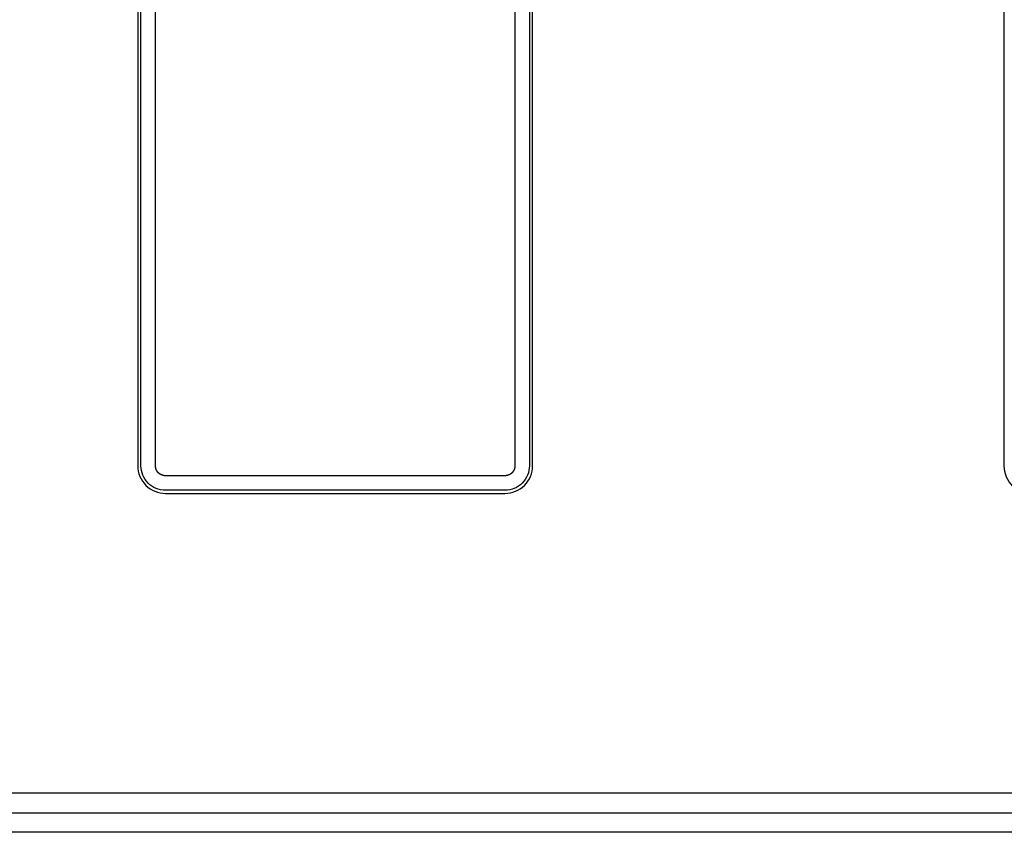
# Model space of a CAD drawing. Extents: x 505 to 1116, y 81 to 345.
# Drawn here: x 799 to 850, y 260 to 302 of the extents above; entities that cross this region are included whole.
import ezdxf

# ---------------------------------------------------------------- set-up
doc = ezdxf.new("R2010")
doc.units = 0
doc.layers.get('0').update_dxf_attribs({"linetype": 'CONTINUOUS'})

msp = doc.modelspace()

# ---------------------------------------------------------------- linework, layer by layer
at = {"color": 7, "linetype": 'CONTINUOUS'}
for p, q in [((804.787, 325.583), (804.787, 279.417)), ((804.951, 279.417), (804.951, 325.583)), ((805.702, 279.417), (805.702, 325.583)), ((824.298, 325.583), (824.298, 279.417)), ((825.049, 325.583), (825.049, 279.417)), ((825.213, 279.417), (825.213, 325.583)), ((849.619, 279.417), (849.619, 325.583)), ((823.783, 278.902), (806.217, 278.902)), ((823.783, 278.151), (806.217, 278.151)), ((806.217, 277.987), (823.783, 277.987)), ((636.446, 262.5), (1113.554, 262.5)), ((1113.554, 261.448), (636.446, 261.448)), ((1114.55, 260.452), (661.75, 260.452))]:
    msp.add_line(p, q, dxfattribs=at)
at = {"color": 7, "linetype": 'CONTINUOUS', "extrusion": (0, 0, -1)}
for points in [[(-806.217, 278.902), (-806.216, 278.902), (-806.216, 278.902), (-806.215, 278.902), (-806.214, 278.902), (-806.213, 278.902), (-806.212, 278.902), (-806.211, 278.902), (-806.211, 278.902), (-806.21, 278.902), (-806.209, 278.902), (-806.208, 278.902), (-806.207, 278.902), (-806.207, 278.902), (-806.206, 278.902), (-806.205, 278.902), (-806.204, 278.902), (-806.203, 278.902), (-806.202, 278.902), (-806.202, 278.902), (-806.201, 278.902), (-806.2, 278.902), (-806.199, 278.902), (-806.198, 278.902), (-806.197, 278.902), (-806.197, 278.902), (-806.196, 278.902), (-806.195, 278.902), (-806.194, 278.902), (-806.193, 278.902), (-806.193, 278.902), (-806.192, 278.902), (-806.191, 278.902), (-806.19, 278.903), (-806.189, 278.903), (-806.188, 278.903), (-806.188, 278.903), (-806.187, 278.903), (-806.186, 278.903), (-806.185, 278.903), (-806.184, 278.903), (-806.183, 278.903), (-806.183, 278.903), (-806.182, 278.903), (-806.181, 278.903), (-806.18, 278.903), (-806.179, 278.903), (-806.179, 278.903), (-806.178, 278.903), (-806.177, 278.904), (-806.176, 278.904), (-806.175, 278.904), (-806.174, 278.904), (-806.174, 278.904), (-806.173, 278.904), (-806.172, 278.904), (-806.171, 278.904), (-806.17, 278.904), (-806.17, 278.904), (-806.169, 278.904), (-806.168, 278.904), (-806.167, 278.904), (-806.166, 278.905), (-806.165, 278.905), (-806.165, 278.905), (-806.164, 278.905), (-806.163, 278.905), (-806.162, 278.905), (-806.161, 278.905), (-806.16, 278.905), (-806.16, 278.905), (-806.159, 278.905), (-806.158, 278.906), (-806.157, 278.906), (-806.156, 278.906), (-806.156, 278.906), (-806.155, 278.906), (-806.154, 278.906), (-806.153, 278.906), (-806.152, 278.906), (-806.151, 278.906), (-806.151, 278.907), (-806.15, 278.907), (-806.149, 278.907), (-806.148, 278.907), (-806.147, 278.907), (-806.147, 278.907), (-806.146, 278.907), (-806.145, 278.907), (-806.144, 278.908), (-806.143, 278.908), (-806.143, 278.908), (-806.142, 278.908), (-806.141, 278.908), (-806.14, 278.908), (-806.139, 278.908), (-806.138, 278.908), (-806.138, 278.909), (-806.137, 278.909), (-806.136, 278.909), (-806.135, 278.909), (-806.134, 278.909), (-806.134, 278.909), (-806.133, 278.909), (-806.132, 278.91), (-806.131, 278.91), (-806.13, 278.91), (-806.129, 278.91), (-806.129, 278.91), (-806.128, 278.91), (-806.127, 278.911), (-806.126, 278.911), (-806.125, 278.911), (-806.124, 278.911), (-806.123, 278.911), (-806.122, 278.912), (-806.121, 278.912), (-806.12, 278.912), (-806.119, 278.912), (-806.118, 278.912), (-806.117, 278.912), (-806.116, 278.913), (-806.115, 278.913), (-806.115, 278.913), (-806.114, 278.913), (-806.113, 278.913), (-806.112, 278.914), (-806.111, 278.914), (-806.11, 278.914), (-806.109, 278.914), (-806.108, 278.915), (-806.107, 278.915), (-806.106, 278.915), (-806.105, 278.915), (-806.104, 278.915), (-806.103, 278.916), (-806.103, 278.916), (-806.102, 278.916), (-806.101, 278.916), (-806.1, 278.917), (-806.099, 278.917), (-806.098, 278.917), (-806.097, 278.917), (-806.096, 278.917), (-806.095, 278.918), (-806.094, 278.918), (-806.093, 278.918), (-806.092, 278.918), (-806.091, 278.919), (-806.091, 278.919), (-806.09, 278.919), (-806.089, 278.919), (-806.088, 278.92), (-806.087, 278.92), (-806.086, 278.92), (-806.085, 278.92), (-806.084, 278.921), (-806.083, 278.921), (-806.082, 278.921), (-806.081, 278.921), (-806.081, 278.922), (-806.08, 278.922), (-806.079, 278.922), (-806.078, 278.922), (-806.077, 278.923), (-806.076, 278.923), (-806.075, 278.923), (-806.074, 278.924), (-806.073, 278.924), (-806.072, 278.924), (-806.071, 278.924), (-806.071, 278.925), (-806.07, 278.925), (-806.069, 278.925), (-806.068, 278.925), (-806.067, 278.926), (-806.066, 278.926), (-806.065, 278.926), (-806.064, 278.927), (-806.063, 278.927), (-806.062, 278.927), (-806.061, 278.927), (-806.061, 278.928), (-806.06, 278.928), (-806.059, 278.928), (-806.058, 278.929), (-806.057, 278.929), (-806.056, 278.929), (-806.055, 278.93), (-806.054, 278.93), (-806.053, 278.93), (-806.052, 278.93), (-806.052, 278.931), (-806.051, 278.931), (-806.05, 278.931), (-806.049, 278.932), (-806.048, 278.932), (-806.047, 278.932), (-806.046, 278.933), (-806.045, 278.933), (-806.044, 278.933), (-806.044, 278.934), (-806.043, 278.934), (-806.042, 278.934), (-806.041, 278.935), (-806.04, 278.935), (-806.039, 278.935), (-806.038, 278.936), (-806.037, 278.936), (-806.036, 278.936), (-806.035, 278.937), (-806.034, 278.937), (-806.033, 278.937), (-806.033, 278.938), (-806.032, 278.938), (-806.031, 278.938), (-806.03, 278.939), (-806.029, 278.939), (-806.028, 278.94), (-806.027, 278.94), (-806.026, 278.94), (-806.025, 278.941), (-806.024, 278.941), (-806.023, 278.941), (-806.023, 278.942), (-806.022, 278.942), (-806.021, 278.943), (-806.02, 278.943), (-806.019, 278.943), (-806.018, 278.944), (-806.017, 278.944), (-806.016, 278.944), (-806.015, 278.945), (-806.014, 278.945), (-806.013, 278.946), (-806.013, 278.946), (-806.012, 278.946), (-806.011, 278.947), (-806.01, 278.947), (-806.009, 278.948), (-806.008, 278.948), (-806.007, 278.948), (-806.006, 278.949), (-806.005, 278.949), (-806.005, 278.949), (-806.004, 278.95), (-806.003, 278.95), (-806.002, 278.951), (-806.001, 278.951), (-806, 278.952), (-805.999, 278.952), (-805.998, 278.952), (-805.997, 278.953), (-805.996, 278.953), (-805.996, 278.954), (-805.995, 278.954), (-805.994, 278.954), (-805.993, 278.955), (-805.992, 278.955), (-805.991, 278.956), (-805.99, 278.956), (-805.989, 278.957), (-805.989, 278.957), (-805.988, 278.957), (-805.987, 278.958), (-805.986, 278.958), (-805.985, 278.959), (-805.984, 278.959), (-805.983, 278.96), (-805.982, 278.96), (-805.982, 278.96), (-805.981, 278.961), (-805.98, 278.961), (-805.979, 278.962), (-805.978, 278.962), (-805.977, 278.963), (-805.976, 278.963), (-805.975, 278.964), (-805.975, 278.964), (-805.974, 278.964), (-805.973, 278.965), (-805.972, 278.965), (-805.971, 278.966), (-805.97, 278.966), (-805.969, 278.967), (-805.968, 278.967), (-805.968, 278.968), (-805.967, 278.968), (-805.966, 278.969), (-805.965, 278.969), (-805.964, 278.97), (-805.963, 278.97), (-805.963, 278.97), (-805.962, 278.971), (-805.961, 278.971), (-805.96, 278.972), (-805.959, 278.972), (-805.959, 278.973), (-805.958, 278.973), (-805.957, 278.974), (-805.956, 278.974), (-805.956, 278.974), (-805.955, 278.975), (-805.954, 278.975), (-805.953, 278.976), (-805.952, 278.976), (-805.952, 278.977), (-805.951, 278.977), (-805.95, 278.978), (-805.949, 278.978), (-805.948, 278.979), (-805.948, 278.979), (-805.947, 278.979), (-805.946, 278.98), (-805.945, 278.98), (-805.945, 278.981), (-805.944, 278.981), (-805.943, 278.982), (-805.942, 278.982), (-805.942, 278.983), (-805.941, 278.983), (-805.94, 278.984), (-805.939, 278.984), (-805.938, 278.985), (-805.938, 278.985), (-805.937, 278.986), (-805.936, 278.986), (-805.935, 278.987), (-805.935, 278.987), (-805.934, 278.988), (-805.933, 278.988), (-805.932, 278.989), (-805.932, 278.989), (-805.931, 278.99), (-805.93, 278.99), (-805.929, 278.991), (-805.929, 278.991), (-805.928, 278.992), (-805.927, 278.992), (-805.926, 278.992), (-805.926, 278.993), (-805.925, 278.993), (-805.924, 278.994), (-805.923, 278.995), (-805.923, 278.995), (-805.922, 278.996), (-805.921, 278.996), (-805.92, 278.997), (-805.92, 278.997), (-805.919, 278.998), (-805.918, 278.998), (-805.917, 278.999), (-805.917, 278.999), (-805.916, 279), (-805.915, 279), (-805.914, 279.001), (-805.914, 279.001), (-805.913, 279.002), (-805.912, 279.002), (-805.911, 279.003), (-805.911, 279.003), (-805.91, 279.004), (-805.909, 279.004), (-805.908, 279.005), (-805.908, 279.005), (-805.907, 279.006), (-805.906, 279.006), (-805.906, 279.007), (-805.905, 279.008), (-805.904, 279.008), (-805.903, 279.009), (-805.903, 279.009), (-805.902, 279.01), (-805.901, 279.01), (-805.9, 279.011), (-805.9, 279.011), (-805.899, 279.012), (-805.898, 279.012), (-805.898, 279.013), (-805.897, 279.014), (-805.896, 279.014), (-805.895, 279.015), (-805.895, 279.015), (-805.894, 279.016), (-805.893, 279.016), (-805.893, 279.017), (-805.892, 279.017), (-805.891, 279.018), (-805.89, 279.019), (-805.89, 279.019), (-805.889, 279.02), (-805.889, 279.02), (-805.888, 279.021), (-805.887, 279.021), (-805.887, 279.022), (-805.886, 279.022), (-805.886, 279.023), (-805.885, 279.023), (-805.884, 279.023), (-805.884, 279.024), (-805.883, 279.024), (-805.883, 279.025), (-805.882, 279.025), (-805.881, 279.026), (-805.881, 279.026), (-805.88, 279.027), (-805.88, 279.027), (-805.879, 279.028), (-805.878, 279.028), (-805.878, 279.029), (-805.877, 279.03), (-805.877, 279.03), (-805.876, 279.031), (-805.875, 279.031), (-805.875, 279.032), (-805.874, 279.032), (-805.874, 279.033), (-805.873, 279.033), (-805.873, 279.034), (-805.872, 279.034), (-805.871, 279.035), (-805.871, 279.035), (-805.87, 279.036), (-805.87, 279.036), (-805.869, 279.037), (-805.868, 279.037), (-805.868, 279.038), (-805.867, 279.038), (-805.867, 279.039), (-805.866, 279.039), (-805.866, 279.04), (-805.865, 279.04), (-805.864, 279.041), (-805.864, 279.041), (-805.863, 279.042), (-805.863, 279.043), (-805.862, 279.043), (-805.862, 279.044), (-805.861, 279.044), (-805.86, 279.045), (-805.86, 279.045), (-805.859, 279.046), (-805.859, 279.046), (-805.858, 279.047), (-805.858, 279.047), (-805.857, 279.048), (-805.857, 279.048), (-805.856, 279.049), (-805.855, 279.05), (-805.855, 279.05), (-805.854, 279.051), (-805.854, 279.051), (-805.853, 279.052), (-805.853, 279.052), (-805.852, 279.053), (-805.852, 279.053), (-805.851, 279.054), (-805.85, 279.054), (-805.85, 279.055), (-805.849, 279.056), (-805.849, 279.056), (-805.848, 279.057), (-805.848, 279.057), (-805.847, 279.058), (-805.847, 279.058), (-805.846, 279.059), (-805.846, 279.059), (-805.845, 279.06), (-805.845, 279.061), (-805.844, 279.061), (-805.843, 279.062), (-805.843, 279.062), (-805.842, 279.063), (-805.842, 279.063), (-805.841, 279.064), (-805.841, 279.065), (-805.84, 279.065), (-805.84, 279.066), (-805.839, 279.066), (-805.839, 279.067), (-805.838, 279.067), (-805.838, 279.068), (-805.837, 279.069), (-805.837, 279.069), (-805.836, 279.07), (-805.836, 279.07), (-805.835, 279.071), (-805.835, 279.071), (-805.834, 279.072), (-805.833, 279.073), (-805.833, 279.073), (-805.832, 279.074), (-805.832, 279.074), (-805.831, 279.075), (-805.831, 279.076), (-805.83, 279.076), (-805.83, 279.077), (-805.829, 279.077), (-805.829, 279.078), (-805.828, 279.079), (-805.828, 279.079), (-805.827, 279.08), (-805.827, 279.08), (-805.826, 279.081), (-805.826, 279.081), (-805.825, 279.082), (-805.825, 279.083), (-805.824, 279.083), (-805.824, 279.084), (-805.823, 279.085), (-805.823, 279.086), (-805.822, 279.086), (-805.821, 279.087), (-805.821, 279.088), (-805.82, 279.088), (-805.82, 279.089), (-805.819, 279.09), (-805.819, 279.09), (-805.818, 279.091), (-805.818, 279.092), (-805.817, 279.092), (-805.816, 279.093), (-805.816, 279.094), (-805.815, 279.095), (-805.815, 279.095), (-805.814, 279.096), (-805.814, 279.097), (-805.813, 279.097), (-805.813, 279.098), (-805.812, 279.099), (-805.812, 279.1), (-805.811, 279.1), (-805.81, 279.101), (-805.81, 279.102), (-805.809, 279.102), (-805.809, 279.103), (-805.808, 279.104), (-805.808, 279.105), (-805.807, 279.105), (-805.807, 279.106), (-805.806, 279.107), (-805.806, 279.107), (-805.805, 279.108), (-805.805, 279.109), (-805.804, 279.11), (-805.804, 279.11), (-805.803, 279.111), (-805.803, 279.112), (-805.802, 279.113), (-805.801, 279.113), (-805.801, 279.114), (-805.8, 279.115), (-805.8, 279.115), (-805.799, 279.116), (-805.799, 279.117), (-805.798, 279.118), (-805.798, 279.118), (-805.797, 279.119), (-805.797, 279.12), (-805.796, 279.121), (-805.796, 279.121), (-805.795, 279.122), (-805.795, 279.123), (-805.794, 279.124), (-805.794, 279.124), (-805.793, 279.125), (-805.793, 279.126), (-805.792, 279.127), (-805.792, 279.127), (-805.791, 279.128), (-805.791, 279.129), (-805.79, 279.13), (-805.79, 279.13), (-805.789, 279.131), (-805.789, 279.132), (-805.789, 279.133), (-805.788, 279.133), (-805.788, 279.134), (-805.787, 279.135), (-805.787, 279.136), (-805.786, 279.136), (-805.786, 279.137), (-805.785, 279.138), (-805.785, 279.139), (-805.784, 279.139), (-805.784, 279.14), (-805.783, 279.141), (-805.783, 279.142), (-805.782, 279.142), (-805.782, 279.143), (-805.781, 279.144), (-805.781, 279.145), (-805.781, 279.145), (-805.78, 279.146), (-805.78, 279.147), (-805.779, 279.148), (-805.779, 279.149), (-805.778, 279.149), (-805.778, 279.15), (-805.777, 279.151), (-805.777, 279.152), (-805.776, 279.152), (-805.776, 279.153), (-805.776, 279.154), (-805.775, 279.155), (-805.775, 279.155), (-805.774, 279.156), (-805.774, 279.157), (-805.773, 279.158), (-805.773, 279.159), (-805.772, 279.159), (-805.772, 279.16), (-805.771, 279.161), (-805.771, 279.162), (-805.771, 279.163), (-805.77, 279.164), (-805.77, 279.164), (-805.769, 279.165), (-805.769, 279.166), (-805.768, 279.167), (-805.768, 279.168), (-805.767, 279.169), (-805.767, 279.17), (-805.766, 279.171), (-805.766, 279.171), (-805.765, 279.172), (-805.765, 279.173), (-805.764, 279.174), (-805.764, 279.175), (-805.764, 279.176), (-805.763, 279.177), (-805.763, 279.177), (-805.762, 279.178), (-805.762, 279.179), (-805.761, 279.18), (-805.761, 279.181), (-805.76, 279.182), (-805.76, 279.183), (-805.76, 279.184), (-805.759, 279.184), (-805.759, 279.185), (-805.758, 279.186), (-805.758, 279.187), (-805.757, 279.188), (-805.757, 279.189), (-805.757, 279.19), (-805.756, 279.191), (-805.756, 279.192), (-805.755, 279.192), (-805.755, 279.193), (-805.754, 279.194), (-805.754, 279.195), (-805.754, 279.196), (-805.753, 279.197), (-805.753, 279.198), (-805.752, 279.199), (-805.752, 279.2), (-805.752, 279.2), (-805.751, 279.201), (-805.751, 279.202), (-805.75, 279.203), (-805.75, 279.204), (-805.749, 279.205), (-805.749, 279.206), (-805.749, 279.207), (-805.748, 279.208), (-805.748, 279.208), (-805.747, 279.209), (-805.747, 279.21), (-805.747, 279.211), (-805.746, 279.212), (-805.746, 279.213), (-805.746, 279.214), (-805.745, 279.215), (-805.745, 279.216), (-805.744, 279.217), (-805.744, 279.217), (-805.744, 279.218), (-805.743, 279.219), (-805.743, 279.22), (-805.742, 279.221), (-805.742, 279.222), (-805.742, 279.223), (-805.741, 279.224), (-805.741, 279.225), (-805.741, 279.226), (-805.74, 279.227), (-805.74, 279.227), (-805.74, 279.228), (-805.739, 279.229), (-805.739, 279.23), (-805.738, 279.231), (-805.738, 279.232), (-805.738, 279.233), (-805.737, 279.234), (-805.737, 279.235), (-805.737, 279.236), (-805.736, 279.237), (-805.736, 279.237), (-805.736, 279.238), (-805.735, 279.239), (-805.735, 279.24), (-805.735, 279.241), (-805.734, 279.242), (-805.734, 279.243), (-805.734, 279.244), (-805.733, 279.245), (-805.733, 279.246), (-805.733, 279.247), (-805.732, 279.247), (-805.732, 279.248), (-805.732, 279.249), (-805.731, 279.25), (-805.731, 279.251), (-805.731, 279.252), (-805.731, 279.253), (-805.73, 279.254), (-805.73, 279.255), (-805.73, 279.256), (-805.729, 279.257), (-805.729, 279.257), (-805.729, 279.258), (-805.728, 279.259), (-805.728, 279.26), (-805.728, 279.261), (-805.727, 279.262), (-805.727, 279.263), (-805.727, 279.264), (-805.727, 279.265), (-805.726, 279.266), (-805.726, 279.267), (-805.726, 279.268), (-805.725, 279.268), (-805.725, 279.269), (-805.725, 279.27), (-805.725, 279.271), (-805.724, 279.272), (-805.724, 279.273), (-805.724, 279.274), (-805.723, 279.275), (-805.723, 279.276), (-805.723, 279.277), (-805.723, 279.278), (-805.722, 279.279), (-805.722, 279.28), (-805.722, 279.281), (-805.722, 279.281), (-805.721, 279.282), (-805.721, 279.283), (-805.721, 279.284), (-805.72, 279.285), (-805.72, 279.286), (-805.72, 279.287), (-805.72, 279.288), (-805.719, 279.289), (-805.719, 279.29), (-805.719, 279.291), (-805.719, 279.292), (-805.718, 279.293), (-805.718, 279.294), (-805.718, 279.294), (-805.718, 279.295), (-805.717, 279.296), (-805.717, 279.297), (-805.717, 279.298), (-805.717, 279.299), (-805.717, 279.3), (-805.716, 279.301), (-805.716, 279.302), (-805.716, 279.303), (-805.716, 279.304), (-805.715, 279.305), (-805.715, 279.306), (-805.715, 279.307), (-805.715, 279.308), (-805.715, 279.309), (-805.714, 279.309), (-805.714, 279.31), (-805.714, 279.311), (-805.714, 279.312), (-805.714, 279.313), (-805.713, 279.314), (-805.713, 279.315), (-805.713, 279.316), (-805.713, 279.316), (-805.713, 279.317), (-805.712, 279.318), (-805.712, 279.319), (-805.712, 279.32), (-805.712, 279.321), (-805.712, 279.322), (-805.712, 279.323), (-805.711, 279.323), (-805.711, 279.324), (-805.711, 279.325), (-805.711, 279.326), (-805.711, 279.327), (-805.71, 279.328), (-805.71, 279.329), (-805.71, 279.33), (-805.71, 279.33), (-805.71, 279.331), (-805.71, 279.332), (-805.709, 279.333), (-805.709, 279.334), (-805.709, 279.335), (-805.709, 279.336), (-805.709, 279.337), (-805.709, 279.337), (-805.709, 279.338), (-805.708, 279.339), (-805.708, 279.34), (-805.708, 279.341), (-805.708, 279.342), (-805.708, 279.343), (-805.708, 279.344), (-805.708, 279.344), (-805.707, 279.345), (-805.707, 279.346), (-805.707, 279.347), (-805.707, 279.348), (-805.707, 279.349), (-805.707, 279.35), (-805.707, 279.351), (-805.706, 279.352), (-805.706, 279.352), (-805.706, 279.353), (-805.706, 279.354), (-805.706, 279.355), (-805.706, 279.356), (-805.706, 279.357), (-805.706, 279.358), (-805.706, 279.359), (-805.705, 279.36), (-805.705, 279.36), (-805.705, 279.361), (-805.705, 279.362), (-805.705, 279.363), (-805.705, 279.364), (-805.705, 279.365), (-805.705, 279.365), (-805.705, 279.366), (-805.705, 279.367), (-805.704, 279.368), (-805.704, 279.368), (-805.704, 279.369), (-805.704, 279.37), (-805.704, 279.371), (-805.704, 279.372), (-805.704, 279.372), (-805.704, 279.373), (-805.704, 279.374), (-805.704, 279.375), (-805.704, 279.376), (-805.704, 279.376), (-805.704, 279.377), (-805.703, 279.378), (-805.703, 279.379), (-805.703, 279.379), (-805.703, 279.38), (-805.703, 279.381), (-805.703, 279.382), (-805.703, 279.383), (-805.703, 279.383), (-805.703, 279.384), (-805.703, 279.385), (-805.703, 279.386), (-805.703, 279.386), (-805.703, 279.387), (-805.703, 279.388), (-805.703, 279.389), (-805.703, 279.39), (-805.703, 279.39), (-805.702, 279.391), (-805.702, 279.392), (-805.702, 279.393), (-805.702, 279.394), (-805.702, 279.394), (-805.702, 279.395), (-805.702, 279.396), (-805.702, 279.397), (-805.702, 279.398), (-805.702, 279.398), (-805.702, 279.399), (-805.702, 279.4), (-805.702, 279.401), (-805.702, 279.401), (-805.702, 279.402), (-805.702, 279.403), (-805.702, 279.404), (-805.702, 279.405), (-805.702, 279.405), (-805.702, 279.406), (-805.702, 279.407), (-805.702, 279.408), (-805.702, 279.409), (-805.702, 279.409), (-805.702, 279.41), (-805.702, 279.411), (-805.702, 279.412), (-805.702, 279.412), (-805.702, 279.413), (-805.702, 279.414), (-805.702, 279.415), (-805.702, 279.416), (-805.702, 279.416), (-805.702, 279.417)], [(-824.298, 279.417), (-824.298, 279.416), (-824.298, 279.416), (-824.298, 279.415), (-824.298, 279.414), (-824.298, 279.413), (-824.298, 279.412), (-824.298, 279.411), (-824.298, 279.411), (-824.298, 279.41), (-824.298, 279.409), (-824.298, 279.408), (-824.298, 279.407), (-824.298, 279.407), (-824.298, 279.406), (-824.298, 279.405), (-824.298, 279.404), (-824.298, 279.403), (-824.298, 279.402), (-824.298, 279.402), (-824.298, 279.401), (-824.298, 279.4), (-824.298, 279.399), (-824.298, 279.398), (-824.298, 279.397), (-824.298, 279.397), (-824.298, 279.396), (-824.298, 279.395), (-824.298, 279.394), (-824.298, 279.393), (-824.298, 279.393), (-824.298, 279.392), (-824.298, 279.391), (-824.297, 279.39), (-824.297, 279.389), (-824.297, 279.388), (-824.297, 279.388), (-824.297, 279.387), (-824.297, 279.386), (-824.297, 279.385), (-824.297, 279.384), (-824.297, 279.383), (-824.297, 279.383), (-824.297, 279.382), (-824.297, 279.381), (-824.297, 279.38), (-824.297, 279.379), (-824.297, 279.379), (-824.297, 279.378), (-824.296, 279.377), (-824.296, 279.376), (-824.296, 279.375), (-824.296, 279.374), (-824.296, 279.374), (-824.296, 279.373), (-824.296, 279.372), (-824.296, 279.371), (-824.296, 279.37), (-824.296, 279.37), (-824.296, 279.369), (-824.296, 279.368), (-824.296, 279.367), (-824.295, 279.366), (-824.295, 279.365), (-824.295, 279.365), (-824.295, 279.364), (-824.295, 279.363), (-824.295, 279.362), (-824.295, 279.361), (-824.295, 279.36), (-824.295, 279.36), (-824.295, 279.359), (-824.294, 279.358), (-824.294, 279.357), (-824.294, 279.356), (-824.294, 279.356), (-824.294, 279.355), (-824.294, 279.354), (-824.294, 279.353), (-824.294, 279.352), (-824.294, 279.351), (-824.293, 279.351), (-824.293, 279.35), (-824.293, 279.349), (-824.293, 279.348), (-824.293, 279.347), (-824.293, 279.347), (-824.293, 279.346), (-824.293, 279.345), (-824.292, 279.344), (-824.292, 279.343), (-824.292, 279.343), (-824.292, 279.342), (-824.292, 279.341), (-824.292, 279.34), (-824.292, 279.339), (-824.292, 279.338), (-824.291, 279.338), (-824.291, 279.337), (-824.291, 279.336), (-824.291, 279.335), (-824.291, 279.334), (-824.291, 279.334), (-824.291, 279.333), (-824.29, 279.332), (-824.29, 279.331), (-824.29, 279.33), (-824.29, 279.329), (-824.29, 279.329), (-824.29, 279.328), (-824.289, 279.327), (-824.289, 279.326), (-824.289, 279.325), (-824.289, 279.324), (-824.289, 279.323), (-824.288, 279.322), (-824.288, 279.321), (-824.288, 279.32), (-824.288, 279.319), (-824.288, 279.318), (-824.288, 279.317), (-824.287, 279.316), (-824.287, 279.315), (-824.287, 279.315), (-824.287, 279.314), (-824.287, 279.313), (-824.286, 279.312), (-824.286, 279.311), (-824.286, 279.31), (-824.286, 279.309), (-824.285, 279.308), (-824.285, 279.307), (-824.285, 279.306), (-824.285, 279.305), (-824.285, 279.304), (-824.284, 279.303), (-824.284, 279.303), (-824.284, 279.302), (-824.284, 279.301), (-824.283, 279.3), (-824.283, 279.299), (-824.283, 279.298), (-824.283, 279.297), (-824.283, 279.296), (-824.282, 279.295), (-824.282, 279.294), (-824.282, 279.293), (-824.282, 279.292), (-824.281, 279.291), (-824.281, 279.291), (-824.281, 279.29), (-824.281, 279.289), (-824.28, 279.288), (-824.28, 279.287), (-824.28, 279.286), (-824.28, 279.285), (-824.279, 279.284), (-824.279, 279.283), (-824.279, 279.282), (-824.279, 279.281), (-824.278, 279.281), (-824.278, 279.28), (-824.278, 279.279), (-824.278, 279.278), (-824.277, 279.277), (-824.277, 279.276), (-824.277, 279.275), (-824.276, 279.274), (-824.276, 279.273), (-824.276, 279.272), (-824.276, 279.271), (-824.275, 279.271), (-824.275, 279.27), (-824.275, 279.269), (-824.275, 279.268), (-824.274, 279.267), (-824.274, 279.266), (-824.274, 279.265), (-824.273, 279.264), (-824.273, 279.263), (-824.273, 279.262), (-824.273, 279.261), (-824.272, 279.261), (-824.272, 279.26), (-824.272, 279.259), (-824.271, 279.258), (-824.271, 279.257), (-824.271, 279.256), (-824.27, 279.255), (-824.27, 279.254), (-824.27, 279.253), (-824.27, 279.252), (-824.269, 279.252), (-824.269, 279.251), (-824.269, 279.25), (-824.268, 279.249), (-824.268, 279.248), (-824.268, 279.247), (-824.267, 279.246), (-824.267, 279.245), (-824.267, 279.244), (-824.266, 279.244), (-824.266, 279.243), (-824.266, 279.242), (-824.265, 279.241), (-824.265, 279.24), (-824.265, 279.239), (-824.264, 279.238), (-824.264, 279.237), (-824.264, 279.236), (-824.263, 279.235), (-824.263, 279.234), (-824.263, 279.233), (-824.262, 279.233), (-824.262, 279.232), (-824.262, 279.231), (-824.261, 279.23), (-824.261, 279.229), (-824.26, 279.228), (-824.26, 279.227), (-824.26, 279.226), (-824.259, 279.225), (-824.259, 279.224), (-824.259, 279.223), (-824.258, 279.223), (-824.258, 279.222), (-824.257, 279.221), (-824.257, 279.22), (-824.257, 279.219), (-824.256, 279.218), (-824.256, 279.217), (-824.256, 279.216), (-824.255, 279.215), (-824.255, 279.214), (-824.254, 279.213), (-824.254, 279.213), (-824.254, 279.212), (-824.253, 279.211), (-824.253, 279.21), (-824.252, 279.209), (-824.252, 279.208), (-824.252, 279.207), (-824.251, 279.206), (-824.251, 279.205), (-824.251, 279.205), (-824.25, 279.204), (-824.25, 279.203), (-824.249, 279.202), (-824.249, 279.201), (-824.248, 279.2), (-824.248, 279.199), (-824.248, 279.198), (-824.247, 279.197), (-824.247, 279.196), (-824.246, 279.196), (-824.246, 279.195), (-824.246, 279.194), (-824.245, 279.193), (-824.245, 279.192), (-824.244, 279.191), (-824.244, 279.19), (-824.243, 279.189), (-824.243, 279.189), (-824.243, 279.188), (-824.242, 279.187), (-824.242, 279.186), (-824.241, 279.185), (-824.241, 279.184), (-824.24, 279.183), (-824.24, 279.182), (-824.24, 279.182), (-824.239, 279.181), (-824.239, 279.18), (-824.238, 279.179), (-824.238, 279.178), (-824.237, 279.177), (-824.237, 279.176), (-824.236, 279.175), (-824.236, 279.175), (-824.236, 279.174), (-824.235, 279.173), (-824.235, 279.172), (-824.234, 279.171), (-824.234, 279.17), (-824.233, 279.169), (-824.233, 279.168), (-824.232, 279.168), (-824.232, 279.167), (-824.231, 279.166), (-824.231, 279.165), (-824.23, 279.164), (-824.23, 279.163), (-824.23, 279.163), (-824.229, 279.162), (-824.229, 279.161), (-824.228, 279.16), (-824.228, 279.159), (-824.227, 279.159), (-824.227, 279.158), (-824.226, 279.157), (-824.226, 279.156), (-824.226, 279.156), (-824.225, 279.155), (-824.225, 279.154), (-824.224, 279.153), (-824.224, 279.152), (-824.223, 279.152), (-824.223, 279.151), (-824.222, 279.15), (-824.222, 279.149), (-824.221, 279.148), (-824.221, 279.148), (-824.221, 279.147), (-824.22, 279.146), (-824.22, 279.145), (-824.219, 279.145), (-824.219, 279.144), (-824.218, 279.143), (-824.218, 279.142), (-824.217, 279.142), (-824.217, 279.141), (-824.216, 279.14), (-824.216, 279.139), (-824.215, 279.138), (-824.215, 279.138), (-824.214, 279.137), (-824.214, 279.136), (-824.213, 279.135), (-824.213, 279.135), (-824.212, 279.134), (-824.212, 279.133), (-824.211, 279.132), (-824.211, 279.132), (-824.21, 279.131), (-824.21, 279.13), (-824.209, 279.129), (-824.209, 279.129), (-824.208, 279.128), (-824.208, 279.127), (-824.208, 279.126), (-824.207, 279.126), (-824.207, 279.125), (-824.206, 279.124), (-824.205, 279.123), (-824.205, 279.123), (-824.204, 279.122), (-824.204, 279.121), (-824.203, 279.12), (-824.203, 279.12), (-824.202, 279.119), (-824.202, 279.118), (-824.201, 279.117), (-824.201, 279.117), (-824.2, 279.116), (-824.2, 279.115), (-824.199, 279.114), (-824.199, 279.114), (-824.198, 279.113), (-824.198, 279.112), (-824.197, 279.111), (-824.197, 279.111), (-824.196, 279.11), (-824.196, 279.109), (-824.195, 279.108), (-824.195, 279.108), (-824.194, 279.107), (-824.194, 279.106), (-824.193, 279.106), (-824.192, 279.105), (-824.192, 279.104), (-824.191, 279.103), (-824.191, 279.103), (-824.19, 279.102), (-824.19, 279.101), (-824.189, 279.1), (-824.189, 279.1), (-824.188, 279.099), (-824.188, 279.098), (-824.187, 279.098), (-824.186, 279.097), (-824.186, 279.096), (-824.185, 279.095), (-824.185, 279.095), (-824.184, 279.094), (-824.184, 279.093), (-824.183, 279.093), (-824.183, 279.092), (-824.182, 279.091), (-824.181, 279.09), (-824.181, 279.09), (-824.18, 279.089), (-824.18, 279.089), (-824.179, 279.088), (-824.179, 279.087), (-824.178, 279.087), (-824.178, 279.086), (-824.177, 279.086), (-824.177, 279.085), (-824.177, 279.084), (-824.176, 279.084), (-824.176, 279.083), (-824.175, 279.083), (-824.175, 279.082), (-824.174, 279.081), (-824.174, 279.081), (-824.173, 279.08), (-824.173, 279.08), (-824.172, 279.079), (-824.172, 279.078), (-824.171, 279.078), (-824.17, 279.077), (-824.17, 279.077), (-824.169, 279.076), (-824.169, 279.075), (-824.168, 279.075), (-824.168, 279.074), (-824.167, 279.074), (-824.167, 279.073), (-824.166, 279.073), (-824.166, 279.072), (-824.165, 279.071), (-824.165, 279.071), (-824.164, 279.07), (-824.164, 279.07), (-824.163, 279.069), (-824.163, 279.068), (-824.162, 279.068), (-824.162, 279.067), (-824.161, 279.067), (-824.161, 279.066), (-824.16, 279.066), (-824.16, 279.065), (-824.159, 279.064), (-824.159, 279.064), (-824.158, 279.063), (-824.157, 279.063), (-824.157, 279.062), (-824.156, 279.062), (-824.156, 279.061), (-824.155, 279.06), (-824.155, 279.06), (-824.154, 279.059), (-824.154, 279.059), (-824.153, 279.058), (-824.153, 279.058), (-824.152, 279.057), (-824.152, 279.057), (-824.151, 279.056), (-824.15, 279.055), (-824.15, 279.055), (-824.149, 279.054), (-824.149, 279.054), (-824.148, 279.053), (-824.148, 279.053), (-824.147, 279.052), (-824.147, 279.052), (-824.146, 279.051), (-824.146, 279.05), (-824.145, 279.05), (-824.144, 279.049), (-824.144, 279.049), (-824.143, 279.048), (-824.143, 279.048), (-824.142, 279.047), (-824.142, 279.047), (-824.141, 279.046), (-824.141, 279.046), (-824.14, 279.045), (-824.139, 279.045), (-824.139, 279.044), (-824.138, 279.043), (-824.138, 279.043), (-824.137, 279.042), (-824.137, 279.042), (-824.136, 279.041), (-824.135, 279.041), (-824.135, 279.04), (-824.134, 279.04), (-824.134, 279.039), (-824.133, 279.039), (-824.133, 279.038), (-824.132, 279.038), (-824.131, 279.037), (-824.131, 279.037), (-824.13, 279.036), (-824.13, 279.036), (-824.129, 279.035), (-824.129, 279.035), (-824.128, 279.034), (-824.127, 279.033), (-824.127, 279.033), (-824.126, 279.032), (-824.126, 279.032), (-824.125, 279.031), (-824.124, 279.031), (-824.124, 279.03), (-824.123, 279.03), (-824.123, 279.029), (-824.122, 279.029), (-824.121, 279.028), (-824.121, 279.028), (-824.12, 279.027), (-824.12, 279.027), (-824.119, 279.026), (-824.119, 279.026), (-824.118, 279.025), (-824.117, 279.025), (-824.117, 279.024), (-824.116, 279.024), (-824.115, 279.023), (-824.114, 279.023), (-824.114, 279.022), (-824.113, 279.021), (-824.112, 279.021), (-824.112, 279.02), (-824.111, 279.02), (-824.11, 279.019), (-824.11, 279.019), (-824.109, 279.018), (-824.108, 279.018), (-824.108, 279.017), (-824.107, 279.016), (-824.106, 279.016), (-824.105, 279.015), (-824.105, 279.015), (-824.104, 279.014), (-824.103, 279.014), (-824.103, 279.013), (-824.102, 279.013), (-824.101, 279.012), (-824.1, 279.012), (-824.1, 279.011), (-824.099, 279.01), (-824.098, 279.01), (-824.098, 279.009), (-824.097, 279.009), (-824.096, 279.008), (-824.095, 279.008), (-824.095, 279.007), (-824.094, 279.007), (-824.093, 279.006), (-824.093, 279.006), (-824.092, 279.005), (-824.091, 279.005), (-824.09, 279.004), (-824.09, 279.004), (-824.089, 279.003), (-824.088, 279.003), (-824.087, 279.002), (-824.087, 279.001), (-824.086, 279.001), (-824.085, 279), (-824.085, 279), (-824.084, 278.999), (-824.083, 278.999), (-824.082, 278.998), (-824.082, 278.998), (-824.081, 278.997), (-824.08, 278.997), (-824.079, 278.996), (-824.079, 278.996), (-824.078, 278.995), (-824.077, 278.995), (-824.076, 278.994), (-824.076, 278.994), (-824.075, 278.993), (-824.074, 278.993), (-824.073, 278.992), (-824.073, 278.992), (-824.072, 278.991), (-824.071, 278.991), (-824.07, 278.99), (-824.07, 278.99), (-824.069, 278.989), (-824.068, 278.989), (-824.067, 278.989), (-824.067, 278.988), (-824.066, 278.988), (-824.065, 278.987), (-824.064, 278.987), (-824.064, 278.986), (-824.063, 278.986), (-824.062, 278.985), (-824.061, 278.985), (-824.061, 278.984), (-824.06, 278.984), (-824.059, 278.983), (-824.058, 278.983), (-824.058, 278.982), (-824.057, 278.982), (-824.056, 278.981), (-824.055, 278.981), (-824.055, 278.981), (-824.054, 278.98), (-824.053, 278.98), (-824.052, 278.979), (-824.051, 278.979), (-824.051, 278.978), (-824.05, 278.978), (-824.049, 278.977), (-824.048, 278.977), (-824.048, 278.976), (-824.047, 278.976), (-824.046, 278.976), (-824.045, 278.975), (-824.045, 278.975), (-824.044, 278.974), (-824.043, 278.974), (-824.042, 278.973), (-824.041, 278.973), (-824.041, 278.972), (-824.04, 278.972), (-824.039, 278.971), (-824.038, 278.971), (-824.037, 278.971), (-824.036, 278.97), (-824.036, 278.97), (-824.035, 278.969), (-824.034, 278.969), (-824.033, 278.968), (-824.032, 278.968), (-824.031, 278.967), (-824.03, 278.967), (-824.029, 278.966), (-824.029, 278.966), (-824.028, 278.965), (-824.027, 278.965), (-824.026, 278.964), (-824.025, 278.964), (-824.024, 278.964), (-824.023, 278.963), (-824.023, 278.963), (-824.022, 278.962), (-824.021, 278.962), (-824.02, 278.961), (-824.019, 278.961), (-824.018, 278.96), (-824.017, 278.96), (-824.016, 278.96), (-824.016, 278.959), (-824.015, 278.959), (-824.014, 278.958), (-824.013, 278.958), (-824.012, 278.957), (-824.011, 278.957), (-824.01, 278.957), (-824.009, 278.956), (-824.008, 278.956), (-824.008, 278.955), (-824.007, 278.955), (-824.006, 278.954), (-824.005, 278.954), (-824.004, 278.954), (-824.003, 278.953), (-824.002, 278.953), (-824.001, 278.952), (-824, 278.952), (-824, 278.952), (-823.999, 278.951), (-823.998, 278.951), (-823.997, 278.95), (-823.996, 278.95), (-823.995, 278.949), (-823.994, 278.949), (-823.993, 278.949), (-823.992, 278.948), (-823.992, 278.948), (-823.991, 278.947), (-823.99, 278.947), (-823.989, 278.947), (-823.988, 278.946), (-823.987, 278.946), (-823.986, 278.946), (-823.985, 278.945), (-823.984, 278.945), (-823.983, 278.944), (-823.983, 278.944), (-823.982, 278.944), (-823.981, 278.943), (-823.98, 278.943), (-823.979, 278.942), (-823.978, 278.942), (-823.977, 278.942), (-823.976, 278.941), (-823.975, 278.941), (-823.974, 278.941), (-823.973, 278.94), (-823.973, 278.94), (-823.972, 278.94), (-823.971, 278.939), (-823.97, 278.939), (-823.969, 278.938), (-823.968, 278.938), (-823.967, 278.938), (-823.966, 278.937), (-823.965, 278.937), (-823.964, 278.937), (-823.963, 278.936), (-823.963, 278.936), (-823.962, 278.936), (-823.961, 278.935), (-823.96, 278.935), (-823.959, 278.935), (-823.958, 278.934), (-823.957, 278.934), (-823.956, 278.934), (-823.955, 278.933), (-823.954, 278.933), (-823.953, 278.933), (-823.953, 278.932), (-823.952, 278.932), (-823.951, 278.932), (-823.95, 278.931), (-823.949, 278.931), (-823.948, 278.931), (-823.947, 278.93), (-823.946, 278.93), (-823.945, 278.93), (-823.944, 278.93), (-823.943, 278.929), (-823.943, 278.929), (-823.942, 278.929), (-823.941, 278.928), (-823.94, 278.928), (-823.939, 278.928), (-823.938, 278.927), (-823.937, 278.927), (-823.936, 278.927), (-823.935, 278.927), (-823.934, 278.926), (-823.933, 278.926), (-823.932, 278.926), (-823.932, 278.925), (-823.931, 278.925), (-823.93, 278.925), (-823.929, 278.925), (-823.928, 278.924), (-823.927, 278.924), (-823.926, 278.924), (-823.925, 278.923), (-823.924, 278.923), (-823.923, 278.923), (-823.922, 278.923), (-823.921, 278.922), (-823.92, 278.922), (-823.919, 278.922), (-823.919, 278.922), (-823.918, 278.921), (-823.917, 278.921), (-823.916, 278.921), (-823.915, 278.92), (-823.914, 278.92), (-823.913, 278.92), (-823.912, 278.92), (-823.911, 278.919), (-823.91, 278.919), (-823.909, 278.919), (-823.908, 278.919), (-823.907, 278.918), (-823.906, 278.918), (-823.906, 278.918), (-823.905, 278.918), (-823.904, 278.917), (-823.903, 278.917), (-823.902, 278.917), (-823.901, 278.917), (-823.9, 278.917), (-823.899, 278.916), (-823.898, 278.916), (-823.897, 278.916), (-823.896, 278.916), (-823.895, 278.915), (-823.894, 278.915), (-823.893, 278.915), (-823.892, 278.915), (-823.891, 278.915), (-823.891, 278.914), (-823.89, 278.914), (-823.889, 278.914), (-823.888, 278.914), (-823.887, 278.914), (-823.886, 278.913), (-823.885, 278.913), (-823.884, 278.913), (-823.884, 278.913), (-823.883, 278.913), (-823.882, 278.912), (-823.881, 278.912), (-823.88, 278.912), (-823.879, 278.912), (-823.878, 278.912), (-823.877, 278.912), (-823.877, 278.911), (-823.876, 278.911), (-823.875, 278.911), (-823.874, 278.911), (-823.873, 278.911), (-823.872, 278.91), (-823.871, 278.91), (-823.87, 278.91), (-823.87, 278.91), (-823.869, 278.91), (-823.868, 278.91), (-823.867, 278.909), (-823.866, 278.909), (-823.865, 278.909), (-823.864, 278.909), (-823.863, 278.909), (-823.863, 278.909), (-823.862, 278.909), (-823.861, 278.908), (-823.86, 278.908), (-823.859, 278.908), (-823.858, 278.908), (-823.857, 278.908), (-823.856, 278.908), (-823.856, 278.908), (-823.855, 278.907), (-823.854, 278.907), (-823.853, 278.907), (-823.852, 278.907), (-823.851, 278.907), (-823.85, 278.907), (-823.849, 278.907), (-823.848, 278.906), (-823.848, 278.906), (-823.847, 278.906), (-823.846, 278.906), (-823.845, 278.906), (-823.844, 278.906), (-823.843, 278.906), (-823.842, 278.906), (-823.841, 278.906), (-823.84, 278.905), (-823.84, 278.905), (-823.839, 278.905), (-823.838, 278.905), (-823.837, 278.905), (-823.836, 278.905), (-823.835, 278.905), (-823.835, 278.905), (-823.834, 278.905), (-823.833, 278.905), (-823.832, 278.904), (-823.832, 278.904), (-823.831, 278.904), (-823.83, 278.904), (-823.829, 278.904), (-823.828, 278.904), (-823.828, 278.904), (-823.827, 278.904), (-823.826, 278.904), (-823.825, 278.904), (-823.824, 278.904), (-823.824, 278.904), (-823.823, 278.904), (-823.822, 278.903), (-823.821, 278.903), (-823.821, 278.903), (-823.82, 278.903), (-823.819, 278.903), (-823.818, 278.903), (-823.817, 278.903), (-823.817, 278.903), (-823.816, 278.903), (-823.815, 278.903), (-823.814, 278.903), (-823.814, 278.903), (-823.813, 278.903), (-823.812, 278.903), (-823.811, 278.903), (-823.81, 278.903), (-823.81, 278.903), (-823.809, 278.902), (-823.808, 278.902), (-823.807, 278.902), (-823.806, 278.902), (-823.806, 278.902), (-823.805, 278.902), (-823.804, 278.902), (-823.803, 278.902), (-823.802, 278.902), (-823.802, 278.902), (-823.801, 278.902), (-823.8, 278.902), (-823.799, 278.902), (-823.799, 278.902), (-823.798, 278.902), (-823.797, 278.902), (-823.796, 278.902), (-823.795, 278.902), (-823.795, 278.902), (-823.794, 278.902), (-823.793, 278.902), (-823.792, 278.902), (-823.791, 278.902), (-823.791, 278.902), (-823.79, 278.902), (-823.789, 278.902), (-823.788, 278.902), (-823.788, 278.902), (-823.787, 278.902), (-823.786, 278.902), (-823.785, 278.902), (-823.784, 278.902), (-823.784, 278.902), (-823.783, 278.902)]]:
    msp.add_lwpolyline(points, dxfattribs=at)
at = {"color": 7, "linetype": 'CONTINUOUS'}
for centre, start, end in [((806.216, 279.416), 179.9684, 270.0315), ((823.784, 279.416), 269.9684, 0.0315)]:
    msp.add_arc(centre, 1.429, start, end, dxfattribs=at)
at = {"color": 7, "linetype": 'CONTINUOUS', "extrusion": (0, 0, -1)}
for centre, start, end in [((-806.216, 279.416), 269.9635, 0.0365), ((-823.784, 279.416), 179.9635, 270.0365)]:
    msp.add_arc(centre, 1.265, start, end, dxfattribs=at)
msp.add_ellipse((851.121, 279.421), major_axis=(1.064, 1.064), ratio=0.997265, start_param=2.357564, end_param=3.925621, dxfattribs=at)

doc.saveas('drawing.dxf')
